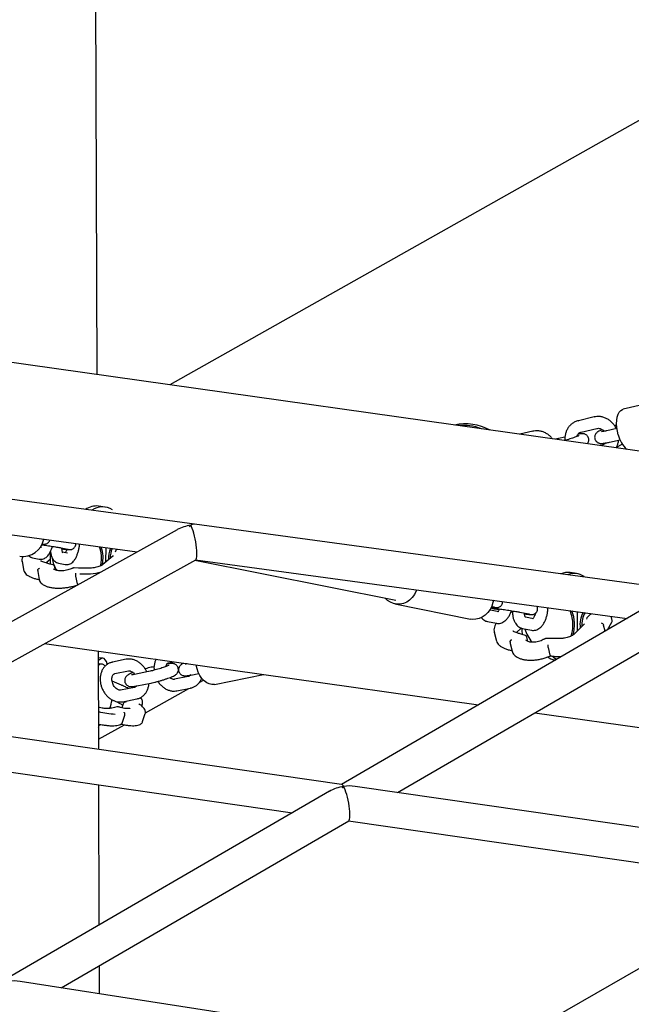
# Model space of a CAD drawing. Units: millimetres. Extents: x 0 to 2970, y 0 to 2100.
# Drawn here: x 1919 to 2008, y 638 to 782 of the extents above; entities that cross this region are included whole.
import ezdxf

# ---------------------------------------------------------------- set-up
doc = ezdxf.new("R2010")
doc.units = ezdxf.units.MM
doc.header["$LTSCALE"] = 100

msp = doc.modelspace()

# ---------------------------------------------------------------- linework, layer by layer
at = {"color": 7, "linetype": 'Continuous', "lineweight": 25}
for p, q in [((1930.37, 730.24), (1930.01, 825)), ((2057.48, 794.45), (1940.96, 728.74)), ((2213.51, 690.32), (1857.64, 740.49)), ((2026.63, 729.68), (2007.2, 725.19)), ((2002.99, 724.06), (2000.68, 723.52)), ((2002.94, 724.04), (2002.99, 724.06)), ((2000.64, 723.51), (2000.68, 723.52)), ((1994, 721.98), (1992.09, 721.54)), ((1993.96, 721.96), (1994, 721.98)), ((1998.71, 721.13), (1997.74, 720.9)), ((2001.07, 721.85), (2003.37, 722.39)), ((2006.3, 722.39), (2004.81, 722.05)), ((2004.17, 719.96), (2003.84, 719.88)), ((2005.19, 720.38), (2006.75, 720.74)), ((2006.25, 719.64), (2007.07, 720.11)), ((1944.57, 708.39), (1887.84, 716.09)), ((1887.2, 710.99), (1936.21, 704.34)), ((1931.5, 710.9), (1930.55, 711.03)), ((2015.92, 698.71), (1944.57, 708.39)), ((1942.06, 707.59), (1893.81, 680.79)), ((1922.23, 704.96), (1922.02, 705)), ((1923.5, 704.35), (1923.48, 702.55)), ((1925.09, 704.93), (1926.06, 704.73)), ((1926, 704.17), (1925.28, 704.32)), ((1932.66, 703.73), (1931.16, 702.5)), ((1931.62, 702.88), (1931.64, 704.96)), ((1902.22, 679.57), (1944.75, 703.2)), ((1919.37, 702.95), (1919.56, 701.81)), ((1919.38, 702.9), (1919.37, 702.95)), ((1920.91, 703.49), (1921.88, 703.28)), ((1920.91, 703.49), (1920.96, 703.48)), ((1922.84, 702.75), (1923.49, 703.28)), ((1923.42, 702.57), (1923.41, 702.57)), ((1923.92, 702.43), (1923.42, 702.57)), ((1924.68, 702.7), (1925.65, 702.5)), ((1924.68, 702.7), (1924.73, 702.69)), ((1944.64, 703.14), (1973.97, 697.29)), ((1944.72, 703.18), (2007.81, 694.63)), ((1921.68, 701.48), (1921.88, 700.33)), ((1924.22, 701.7), (1924.14, 702.19)), ((1927.63, 701.98), (1926.97, 702)), ((1927.64, 701.98), (1927.63, 701.98)), ((2000.41, 701.19), (1999.46, 701.32)), ((1927.45, 699.66), (1927.25, 700.81)), ((1926.65, 699.27), (1927, 699.22)), ((2013.35, 697.85), (1966.03, 670.36)), ((1973.86, 696.73), (1984.9, 694.52)), ((1989.02, 695.6), (1987.83, 695.83)), ((1987.98, 696.36), (1988.3, 696.29)), ((1988.4, 696.03), (1989.08, 695.9)), ((1992.1, 695.53), (1993.41, 695.27)), ((2000.53, 692.81), (2000.56, 695.58)), ((2002.51, 695.17), (2002.36, 695.13)), ((1987.38, 694.18), (1988.69, 693.91)), ((1987.38, 694.18), (1987.42, 694.17)), ((1994.13, 694.58), (1992.94, 694.81)), ((2001.54, 693.82), (2000.08, 692.36)), ((2004.58, 692.75), (2004.36, 693.65)), ((2004.91, 692.95), (2005.57, 694.09)), ((2005.6, 694.3), (2005.45, 694.94)), ((1974.23, 669.18), (2016.14, 693.52)), ((1988.37, 692.59), (1988.63, 691.5)), ((1988.39, 692.54), (1988.37, 692.59)), ((1991.62, 692.54), (1992.29, 693.21)), ((1992.4, 693.18), (1992.4, 692.81)), ((1992.4, 692.81), (1992.43, 692.31)), ((1992.44, 692.26), (1992.43, 692.27)), ((1992.93, 692.12), (1992.44, 692.26)), ((1992.48, 693.16), (1993.8, 692.89)), ((1992.48, 693.16), (1992.52, 693.15)), ((1922.66, 690.93), (1986.06, 681.99)), ((1990.72, 690.94), (1990.98, 689.85)), ((1993.29, 691.25), (1993.13, 691.91)), ((1995.99, 691.68), (1995.89, 691.68)), ((1996.63, 691.68), (1995.98, 691.69)), ((1996.64, 691.67), (1996.63, 691.68)), ((1930.57, 675.48), (1930.52, 689.82)), ((1996.54, 689.26), (1996.28, 690.35)), ((1931.2, 688.8), (1930.52, 688.85)), ((1931, 688.75), (1930.52, 688.48)), ((1931.02, 687.95), (1930.63, 687.98)), ((1932.51, 688.21), (1932.58, 688.23)), ((1932.58, 688.23), (1932.53, 688.21)), ((1934.6, 688.64), (1932.58, 688.23)), ((1940.79, 688.13), (1941.49, 688.27)), ((1997.48, 688.63), (1997.07, 688.86)), ((1997.22, 688.55), (1997.33, 688.54)), ((1930.7, 687.87), (1930.52, 687.74)), ((1932.92, 686.55), (1934.94, 686.95)), ((1937.83, 686.84), (1935.81, 686.43)), ((1938.67, 687.56), (1938.41, 687.51)), ((1944.02, 686.34), (1945.21, 686.58)), ((1944.95, 687.27), (1944.83, 687.8)), ((1933.89, 684.86), (1932.53, 685.44)), ((1936.15, 684.75), (1938.17, 685.16)), ((1943.66, 686.12), (1941.64, 685.72)), ((1941.65, 685.72), (1941.64, 685.72)), ((1943.66, 686.12), (1943.65, 686.12)), ((1945.26, 685.25), (1945.88, 685.6)), ((1947.48, 684.98), (1954.63, 686.42)), ((1935.79, 684.54), (1933.77, 684.13)), ((1933.78, 684.13), (1933.77, 684.13)), ((1935.79, 684.54), (1935.78, 684.54)), ((1937.4, 680.81), (1943.75, 684.39)), ((1941.98, 684.04), (1944, 684.44)), ((1944, 684.44), (1944.05, 684.46)), ((1944, 684.44), (1944.07, 684.46)), ((1932.52, 682.7), (1933.31, 682.36)), ((1934.11, 682.45), (1936.13, 682.86)), ((1934.28, 682.35), (1934.19, 682.21)), ((1934.35, 682.5), (1934.27, 682.33)), ((1936.13, 682.86), (1936.2, 682.88)), ((1936.13, 682.86), (1936.18, 682.87)), ((1933.21, 681.68), (1932.86, 681.6)), ((1932.86, 681.6), (1932.86, 681.6)), ((1934.15, 682.12), (1933.96, 681.55)), ((1936.86, 681.82), (1936.96, 682.11)), ((1936.99, 679.54), (1937.38, 680.71)), ((1994.29, 680.83), (2057.9, 671.86)), ((1966.07, 670.36), (1895.75, 680.51)), ((1934, 679.33), (1934.39, 680.5)), ((1930.56, 676.96), (1934.32, 679.07)), ((1930.58, 678.96), (1930.86, 679.12)), ((1930.58, 678.89), (1930.58, 678.96)), ((1894.83, 675.44), (1958.87, 666.2)), ((1964.28, 669.35), (1917.01, 641.89)), ((1930.66, 649.82), (1930.59, 670.28)), ((1966.37, 670.07), (1966.31, 670.02)), ((2038.28, 659.93), (1968.03, 670.07)), ((1925.09, 640.64), (1967.1, 665.03)), ((1967.07, 665.02), (2031.05, 655.78)), ((2036.45, 658.88), (1987.68, 630.91)), ((1930.7, 639.76), (1930.69, 643.89)), ((1987.72, 630.9), (1919.09, 641.57))]:
    msp.add_line(p, q, dxfattribs=at)
at = {"color": 7, "linetype": 'Continuous', "lineweight": 25, "flags": 128}
for points in [[(2006.5, 721.44), (2006.36, 721.99), (2006.28, 722.54), (2006.25, 723.08), (2006.27, 723.59), (2006.35, 724.05), (2006.47, 724.45), (2006.64, 724.77), (2006.85, 725.01), (2007.1, 725.16), (2007.2, 725.19)], [(1930.85, 702.28), (1930.93, 702.66), (1930.98, 703.33)], [(1977.03, 698.8), (1976.96, 698.63), (1976.71, 698.13), (1976.39, 697.68), (1976.01, 697.31), (1975.58, 697.01), (1975.11, 696.81), (1974.62, 696.7), (1974.13, 696.69), (1973.65, 696.78), (1973.19, 696.97), (1972.78, 697.25), (1972.43, 697.59)], [(1988.24, 697.28), (1988.18, 696.96), (1988.01, 696.42), (1987.76, 695.92), (1987.44, 695.48), (1987.05, 695.1), (1986.62, 694.81), (1986.15, 694.6), (1985.66, 694.49), (1985.17, 694.48), (1984.9, 694.52)], [(1995.89, 691.68), (1995.9, 691.68), (1995.93, 691.68)], [(1990.98, 689.85), (1991.02, 689.73), (1991.03, 689.71)], [(1930.63, 687.98), (1930.55, 687.97), (1930.52, 687.97)], [(1931.82, 687.92), (1931.81, 687.96), (1931.69, 688.32), (1931.54, 688.58), (1931.37, 688.75), (1931.19, 688.81), (1931, 688.75)], [(1947.48, 684.98), (1947.46, 684.98), (1947.09, 684.96), (1946.72, 685.04), (1946.35, 685.22), (1945.99, 685.49), (1945.66, 685.84), (1945.37, 686.26), (1945.13, 686.75), (1944.95, 687.27)], [(1933.89, 684.86), (1933.88, 684.86), (1933.87, 684.86)], [(1933.56, 681.67), (1933.56, 681.66), (1933.55, 681.65)], [(1966.14, 669.86), (1966.18, 669.9), (1966.37, 670.07)]]:
    msp.add_lwpolyline(points, dxfattribs=at)
at = {"color": 7, "linetype": 'Continuous', "lineweight": 25}
for centre, radius, start, end in [((1984.18, 715.52), 7.53, 61.6222, 102.3293), ((1983.77, 715.27), 7.57, 68.8216, 95.1299), ((2010.46, 722.34), 4.07, 192.789, 227.8295), ((1930.25, 708.12), 2.93, 84.0988, 123.6943), ((1931.11, 708.26), 2.66, 56.2068, 125.3037), ((1944.55, 707.4), 0.993, 89.1238, 141.5876), ((1944.49, 707.62), 0.782, 84.3333, 130.8625), ((1919.54, 706.73), 3.05, 260.3964, 350.3354), ((1925.68, 703.36), 5.3, 359.6287, 18.9975), ((1926.08, 703.46), 5.13, 348.251, 18.0929), ((1935.77, 703.42), 3.78, 157.3842, 183.4736), ((1936.01, 703.39), 3.76, 157.3111, 179.83), ((1933.97, 703.94), 1.06, 131.3511, 159.7358), ((1929, 704.32), 5.31, 189.8934, 210.73), ((1928.53, 711.31), 10.19, 265.8729, 283.5465), ((1999.13, 698.67), 2.67, 82.821, 112.7692), ((2000.05, 698.65), 2.55, 55.3656, 112.9937), ((1994.57, 693.65), 5.31, 359.6551, 23.423), ((1995.02, 693.76), 5.09, 341.9127, 22.7421), ((2004.51, 693.72), 3.61, 150.5834, 188.0448), ((2004.74, 693.7), 3.57, 150.402, 183.9146), ((2002.82, 694.22), 1.01, 116.8427, 164.2394), ((2005.33, 694.23), 0.286, 329.93, 13.4859), ((1997.75, 694.54), 5.13, 196.4079, 221.5859), ((1995.27, 693.63), 4.61, 339.5237, 359.8539), ((1930.99, 687.34), 0.603, 32.2907, 118.0215), ((1997.59, 691.08), 2.55, 234.8041, 261.6794), ((1997.33, 689.17), 0.409, 190.6571, 229.8134), ((1925.74, 683.91), 6.89, 339.084, 349.8917), ((1933.26, 690.87), 10.23, 254.6583, 268.5396), ((1930.01, 678.89), 0.563, 345.0111, 0.5532)]:
    msp.add_arc(centre, radius, start, end, dxfattribs=at)
for centre, major_axis, ratio, start_param, end_param in [((1944.22, 705.85), (3.77, 0.71), 0.62397, 1.507547, 2.060327), ((1944.22, 705.85), (-0.5, 2.66), 0.19051, 3.204842, 5.793654), ((2004.11, 693.67), (0.228, -0.174), 0.73816, 0.737739, 2.308536), ((1996.19, 691.11), (-0.31, 0.552), 0.533409, 5.978221, 6.128472), ((1934.68, 681.92), (0.51, -0.261), 0.799261, 2.154718, 3.304798), ((1933.22, 681.1), (0.372, 0.516), 0.813032, 0.552161, 0.753367), ((1934.68, 681.92), (0.536, -0.2), 0.177257, 3.148465, 3.227234), ((1966.55, 667.69), (3.79, 0.74), 0.612466, 1.502677, 2.087348), ((1966.55, 667.69), (-0.52, 2.67), 0.196117, 5.766634, 6.215066), ((1966.55, 667.69), (3.79, 0.74), 0.612466, 1.054245, 1.502677), ((1966.55, 667.69), (-0.52, 2.67), 0.196117, 3.209712, 5.766634), ((1917.52, 639.21), (3.84, 0.72), 0.60252, 1.039649, 1.49617)]:
    msp.add_ellipse(centre, major_axis=major_axis, ratio=ratio, start_param=start_param, end_param=end_param, dxfattribs=at)
for points, knots in [([(2006.2, 722.37), (2006.18, 722.43), (2006.08, 722.65), (2005.84, 722.98), (2005.48, 723.37), (2005.07, 723.68), (2004.61, 723.92), (2004.13, 724.08), (2003.63, 724.14), (2003.25, 724.11), (2003.04, 724.07), (2002.99, 724.06)], [0, 0, 0, 0, 0.046522, 0.177104, 0.30796, 0.438905, 0.569662, 0.699854, 0.829081, 0.957049, 1, 1, 1, 1]), ([(2000.68, 723.52), (2000.58, 723.5), (2000.33, 723.43), (1999.95, 723.24), (1999.57, 722.96), (1999.25, 722.61), (1998.99, 722.21), (1998.81, 721.75), (1998.71, 721.27), (1998.68, 720.89), (1998.7, 720.69), (1998.71, 720.65)], [0, 0, 0, 0, 0.081777, 0.208519, 0.334856, 0.460945, 0.587368, 0.714583, 0.84284, 0.972168, 1, 1, 1, 1]), ([(2006.28, 722.87), (2006.22, 722.85), (2006.11, 722.83), (2006, 722.79), (2005.96, 722.78)], [0, 0, 0, 0, 0.605485, 1, 1, 1, 1]), ([(1996.86, 720.86), (1996.85, 720.88), (1996.75, 721.03), (1996.49, 721.29), (1996.08, 721.61), (1995.62, 721.85), (1995.14, 722), (1994.65, 722.06), (1994.26, 722.03), (1994.05, 721.99), (1994, 721.98)], [0, 0, 0, 0, 0.012093, 0.16919, 0.326393, 0.483368, 0.639667, 0.794808, 0.948436, 1, 1, 1, 1]), ([(2000.79, 721.36), (2000.79, 721.36), (2000.79, 721.36), (2000.74, 721.33), (2000.62, 721.27), (2000.41, 721.19), (2000.14, 721.09), (1999.79, 720.97), (1999.41, 720.85), (1999.01, 720.73), (1998.73, 720.65), (1998.6, 720.62), (1998.6, 720.62)], [0, 0, 0, 0, 0.030228, 0.109259, 0.207143, 0.322641, 0.44986, 0.583513, 0.720358, 0.858656, 0.99741, 1, 1, 1, 1]), ([(2000.46, 721.21), (2000.47, 721.26), (2000.5, 721.39), (2000.62, 721.57), (2000.79, 721.74), (2000.95, 721.82), (2001.05, 721.85), (2001.07, 721.85)], [0, 0, 0, 0, 0.119379, 0.374347, 0.641761, 0.93227, 1, 1, 1, 1]), ([(2001.98, 720.14), (2001.99, 720.15), (2002.04, 720.21), (2002.12, 720.35), (2002.2, 720.58), (2002.2, 720.85), (2002.12, 721.1), (2001.98, 721.31), (2001.81, 721.46), (2001.63, 721.55), (2001.46, 721.6), (2001.3, 721.62), (2001.13, 721.62), (2000.91, 721.6), (2000.72, 721.57), (2000.62, 721.55)], [0, 0, 0, 0, 0.013959, 0.08462, 0.160705, 0.240982, 0.322946, 0.401855, 0.470791, 0.534285, 0.595781, 0.66148, 0.741956, 0.866008, 1, 1, 1, 1]), ([(2004.16, 722.2), (2004.13, 722.19), (2003.98, 722.13), (2003.76, 722.03), (2003.55, 721.92), (2003.37, 721.79), (2003.23, 721.65), (2003.12, 721.46), (2003.04, 721.23), (2003.04, 720.96), (2003.12, 720.71), (2003.26, 720.5), (2003.43, 720.35), (2003.61, 720.26), (2003.78, 720.21), (2003.94, 720.19), (2004.11, 720.19), (2004.33, 720.21), (2004.63, 720.26), (2004.93, 720.32), (2005.12, 720.36), (2005.19, 720.38)], [0, 0, 0, 0, 0.021805, 0.107175, 0.202712, 0.251138, 0.291019, 0.332705, 0.377591, 0.424949, 0.473303, 0.519855, 0.560524, 0.597982, 0.634261, 0.673019, 0.720496, 0.793679, 0.877658, 0.956992, 1, 1, 1, 1]), ([(2003.37, 722.39), (2003.41, 722.39), (2003.51, 722.41), (2003.71, 722.41), (2003.97, 722.33), (2004.22, 722.19), (2004.37, 722.04), (2004.43, 721.97)], [0, 0, 0, 0, 0.10109, 0.337824, 0.562018, 0.800248, 1, 1, 1, 1]), ([(2004.81, 722.05), (2004.75, 722.03), (2004.58, 722), (2004.34, 721.95), (2004.15, 721.92), (2004.04, 721.91), (2004.03, 721.91), (2004.03, 721.91)], [0, 0, 0, 0, 0.149908, 0.428898, 0.666629, 0.868607, 1, 1, 1, 1]), ([(1997.74, 720.9), (1997.67, 720.88), (1997.54, 720.85), (1997.39, 720.82), (1997.33, 720.8)], [0, 0, 0, 0, 0.525826, 1, 1, 1, 1]), ([(2004.62, 720.26), (2004.62, 720.26), (2004.58, 720.18), (2004.45, 720.07), (2004.29, 719.99), (2004.19, 719.96), (2004.17, 719.96)], [0, 0, 0, 0, 0.016049, 0.436606, 0.893483, 1, 1, 1, 1]), ([(2006.19, 719.55), (2006.21, 719.57), (2006.31, 719.73), (2006.42, 720.06), (2006.52, 720.43), (2006.53, 720.64), (2006.53, 720.69)], [0, 0, 0, 0, 0.0645508, 0.4736592, 0.8861152, 1, 1, 1, 1]), ([(1922.21, 705.39), (1922.33, 705.37), (1922.59, 705.34), (1923, 705.28), (1923.44, 705.21), (1923.86, 705.15), (1924.25, 705.08), (1924.59, 705.03), (1924.86, 704.98), (1925.01, 704.95), (1925.07, 704.94), (1925.09, 704.93)], [0, 0, 0, 0, 0.113851, 0.236872, 0.360115, 0.483385, 0.606476, 0.729145, 0.850896, 0.957009, 1, 1, 1, 1]), ([(1922.29, 705.52), (1922.31, 705.52), (1922.34, 705.51), (1922.34, 705.51), (1922.34, 705.51)], [0, 0, 0, 0, 0.660524, 1, 1, 1, 1]), ([(1922.31, 705.48), (1922.33, 705.48), (1922.43, 705.47), (1922.5, 705.46), (1922.64, 705.46), (1922.79, 705.48), (1922.96, 705.53), (1923.14, 705.64), (1923.3, 705.81), (1923.4, 705.96), (1923.42, 706.06), (1923.42, 706.07)], [0, 0, 0, 0, 0.061883, 0.323249, 0.429019, 0.501674, 0.59671, 0.71697, 0.837923, 0.974901, 1, 1, 1, 1]), ([(1925.21, 704.8), (1925.22, 704.79), (1925.37, 704.77), (1925.62, 704.74), (1925.91, 704.71), (1926.15, 704.68), (1926.27, 704.67), (1926.41, 704.67), (1926.56, 704.69), (1926.73, 704.74), (1926.91, 704.85), (1927.07, 705.02), (1927.19, 705.24), (1927.24, 705.44), (1927.22, 705.56), (1927.22, 705.59)], [0, 0, 0, 0, 0.016228, 0.144758, 0.274139, 0.40571, 0.54613, 0.602956, 0.64199, 0.693049, 0.757659, 0.822641, 0.896233, 0.972625, 1, 1, 1, 1]), ([(1925.65, 702.5), (1925.76, 702.48), (1925.97, 702.46), (1926.28, 702.53), (1926.55, 702.66), (1926.79, 702.85), (1927.01, 703.11), (1927.22, 703.44), (1927.41, 703.85), (1927.57, 704.32), (1927.69, 704.8), (1927.76, 705.2), (1927.78, 705.42), (1927.78, 705.48)], [0, 0, 0, 0, 0.084428, 0.162102, 0.239022, 0.320507, 0.41238, 0.519249, 0.634752, 0.746501, 0.854834, 0.961512, 1, 1, 1, 1]), ([(1920.34, 703.8), (1920.35, 703.78), (1920.43, 703.69), (1920.62, 703.57), (1920.82, 703.51), (1920.91, 703.49)], [0, 0, 0, 0, 0.091606, 0.555698, 1, 1, 1, 1]), ([(1921.88, 703.28), (1921.99, 703.27), (1922.2, 703.24), (1922.51, 703.32), (1922.78, 703.45), (1923.02, 703.64), (1923.24, 703.9), (1923.46, 704.23), (1923.64, 704.64), (1923.76, 704.96), (1923.81, 705.14), (1923.81, 705.15)], [0, 0, 0, 0, 0.111891, 0.214831, 0.316772, 0.424762, 0.546519, 0.688151, 0.841225, 0.989323, 1, 1, 1, 1]), ([(1923.52, 704.4), (1923.52, 704.38), (1923.54, 704.21), (1923.6, 703.9), (1923.73, 703.51), (1923.92, 703.2), (1924.13, 702.96), (1924.39, 702.78), (1924.58, 702.73), (1924.68, 702.7)], [0, 0, 0, 0, 0.014163, 0.211068, 0.421389, 0.586345, 0.731745, 0.868794, 1, 1, 1, 1]), ([(1925.32, 704.21), (1925.31, 704.21), (1925.31, 704.22), (1925.27, 704.34), (1925.23, 704.52), (1925.21, 704.72), (1925.2, 704.87), (1925.2, 704.91)], [0, 0, 0, 0, 0.190535, 0.402963, 0.636704, 0.892542, 1, 1, 1, 1]), ([(1925.89, 704.71), (1925.88, 704.67), (1925.83, 704.53), (1925.76, 704.36), (1925.71, 704.27), (1925.69, 704.24)], [0, 0, 0, 0, 0.19091, 0.703706, 1, 1, 1, 1]), ([(1926.06, 704.73), (1926.08, 704.73), (1926.11, 704.72), (1926.11, 704.72), (1926.11, 704.72)], [0, 0, 0, 0, 0.660524, 1, 1, 1, 1]), ([(1932.67, 703.74), (1932.67, 703.74), (1932.68, 703.75), (1932.67, 703.73), (1932.66, 703.73)], [0, 0, 0, 0, 0.36039, 1, 1, 1, 1]), ([(1919.48, 703.69), (1919.44, 703.6), (1919.36, 703.4), (1919.33, 703.13), (1919.38, 702.95), (1919.39, 702.89)], [0, 0, 0, 0, 0.335583, 0.764781, 1, 1, 1, 1]), ([(1922.24, 702.95), (1922.21, 702.96), (1922.14, 702.99), (1922.09, 703.03), (1922.1, 703.02), (1922.1, 703.02)], [0, 0, 0, 0, 0.30271, 0.822543, 1, 1, 1, 1]), ([(1923.41, 702.57), (1923.24, 702.62), (1922.83, 702.74), (1922.45, 702.87), (1922.24, 702.95)], [0, 0, 0, 0, 0.435817, 1, 1, 1, 1]), ([(1924.13, 702.19), (1924.13, 702.19), (1924.13, 702.23), (1924.1, 702.31), (1924.03, 702.39), (1923.96, 702.43), (1923.92, 702.43), (1923.91, 702.43)], [0, 0, 0, 0, 0.048805, 0.349611, 0.655813, 0.93766, 1, 1, 1, 1]), ([(1931.16, 702.5), (1931.13, 702.48), (1931.05, 702.42), (1930.87, 702.31), (1930.59, 702.19), (1930.26, 702.09), (1929.89, 702.01), (1929.56, 701.97), (1929.36, 701.96), (1929.28, 701.96)], [0, 0, 0, 0, 0.083944, 0.23355, 0.390018, 0.552777, 0.719222, 0.887123, 1, 1, 1, 1]), ([(1919.57, 701.82), (1919.58, 701.75), (1919.61, 701.57), (1919.76, 701.31), (1919.98, 701.05), (1920.29, 700.82), (1920.68, 700.62), (1921.14, 700.46), (1921.55, 700.36), (1921.8, 700.32), (1921.87, 700.31)], [0, 0, 0, 0, 0.090362, 0.223851, 0.359464, 0.501229, 0.648816, 0.799167, 0.949568, 1, 1, 1, 1]), ([(1921.67, 701.6), (1921.67, 701.62), (1921.66, 701.68), (1921.69, 701.76), (1921.74, 701.84), (1921.82, 701.91), (1921.88, 701.95), (1921.91, 701.96), (1921.91, 701.96)], [0, 0, 0, 0, 0.180938, 0.361556, 0.550547, 0.76157, 0.996003, 1, 1, 1, 1]), ([(1921.67, 701.63), (1921.67, 701.61), (1921.66, 701.56), (1921.68, 701.52), (1921.69, 701.49)], [0, 0, 0, 0, 0.424943, 1, 1, 1, 1]), ([(1926.72, 701.94), (1926.67, 701.92), (1926.52, 701.85), (1926.23, 701.74), (1925.86, 701.65), (1925.47, 701.59), (1925.09, 701.56), (1924.73, 701.58), (1924.43, 701.63), (1924.2, 701.7), (1924.06, 701.79), (1924.01, 701.85), (1924.01, 701.87), (1924.01, 701.87)], [0, 0, 0, 0, 0.05214, 0.151265, 0.251559, 0.352558, 0.453597, 0.553894, 0.652715, 0.749178, 0.84266, 0.934879, 1, 1, 1, 1]), ([(1926.93, 701.99), (1926.9, 701.99), (1926.81, 701.99), (1926.74, 701.95), (1926.69, 701.93)], [0, 0, 0, 0, 0.335838, 1, 1, 1, 1]), ([(1927.25, 700.81), (1927.25, 700.84), (1927.24, 700.89), (1927.23, 700.98), (1927.23, 701.07), (1927.23, 701.15), (1927.23, 701.19), (1927.23, 701.21), (1927.23, 701.21)], [0, 0, 0, 0, 0.180938, 0.361556, 0.550547, 0.76157, 0.996003, 1, 1, 1, 1]), ([(1929.28, 701.96), (1929.04, 701.96), (1928.49, 701.96), (1927.95, 701.97), (1927.64, 701.98)], [0, 0, 0, 0, 0.435751, 1, 1, 1, 1]), ([(1921.88, 700.36), (1921.89, 700.29), (1921.92, 700.11), (1922.07, 699.87), (1922.3, 699.64), (1922.6, 699.45), (1922.98, 699.28), (1923.43, 699.16), (1923.93, 699.08), (1924.48, 699.04), (1925.05, 699.04), (1925.64, 699.09), (1926.23, 699.18), (1926.81, 699.3), (1927.23, 699.42), (1927.46, 699.5), (1927.5, 699.51)], [0, 0, 0, 0, 0.0552334, 0.1244083, 0.1952706, 0.2704216, 0.3492236, 0.4292976, 0.5089804, 0.5881257, 0.6668533, 0.7453131, 0.8236361, 0.9019371, 0.9803022, 1, 1, 1, 1]), ([(1927.45, 699.66), (1927.45, 699.64), (1927.46, 699.59), (1927.48, 699.54), (1927.49, 699.51), (1927.49, 699.52), (1927.5, 699.52)], [0, 0, 0, 0, 0.281637, 0.562777, 0.85695, 1, 1, 1, 1]), ([(1987.9, 696.28), (1988.01, 696.27), (1988.22, 696.24), (1988.47, 696.21), (1988.61, 696.2), (1988.73, 696.2), (1988.84, 696.21), (1988.98, 696.23), (1989.15, 696.3), (1989.32, 696.42), (1989.48, 696.6), (1989.59, 696.84), (1989.59, 697.01), (1989.6, 697.1)], [0, 0, 0, 0, 0.141173, 0.292311, 0.451178, 0.518082, 0.568338, 0.615897, 0.676922, 0.750276, 0.829049, 0.915208, 1, 1, 1, 1]), ([(1987.83, 695.81), (1987.83, 695.81), (1987.83, 695.81), (1987.79, 695.86), (1987.77, 695.93), (1987.76, 695.94)], [0, 0, 0, 0, 0.355475, 0.872547, 1, 1, 1, 1]), ([(1987.87, 696.2), (1987.89, 696.19), (1987.94, 696.16), (1988.01, 696.13), (1988.09, 696.11), (1988.18, 696.08), (1988.28, 696.06), (1988.37, 696.04), (1988.4, 696.03)], [0, 0, 0, 0, 0.067929, 0.174314, 0.287976, 0.478947, 0.825868, 1, 1, 1, 1]), ([(1988.3, 696.29), (1988.33, 696.28), (1988.4, 696.27), (1988.46, 696.26), (1988.46, 696.26), (1988.46, 696.26)], [0, 0, 0, 0, 0.366256, 0.832619, 1, 1, 1, 1]), ([(1988.33, 696.09), (1988.33, 696.09), (1988.33, 696.09), (1988.41, 696.09), (1988.55, 696.07), (1988.78, 696.05), (1989.09, 696.01), (1989.46, 695.96), (1989.87, 695.9), (1990.3, 695.83), (1990.73, 695.77), (1991.14, 695.7), (1991.52, 695.64), (1991.83, 695.59), (1992.01, 695.55), (1992.08, 695.54), (1992.1, 695.53)], [0, 0, 0, 0, 0.026964, 0.0783, 0.14527, 0.223052, 0.305694, 0.390242, 0.475559, 0.561198, 0.646951, 0.732661, 0.818163, 0.903207, 0.980537, 1, 1, 1, 1]), ([(1988.69, 693.91), (1988.79, 693.9), (1989, 693.87), (1989.33, 693.92), (1989.65, 694.05), (1989.95, 694.25), (1990.23, 694.52), (1990.48, 694.86), (1990.7, 695.27), (1990.82, 695.59), (1990.87, 695.74)], [0, 0, 0, 0, 0.099343, 0.214103, 0.328044, 0.446397, 0.573685, 0.711649, 0.856527, 1, 1, 1, 1]), ([(1989.13, 696), (1989.1, 695.94), (1989.04, 695.8), (1988.94, 695.66), (1988.86, 695.58), (1988.86, 695.59), (1988.86, 695.59)], [0, 0, 0, 0, 0.227723, 0.530403, 0.82104, 1, 1, 1, 1]), ([(1990.81, 695.58), (1990.85, 695.58), (1990.92, 695.56), (1991, 695.55), (1991.04, 695.54)], [0, 0, 0, 0, 0.5084268, 1, 1, 1, 1]), ([(1991.03, 695.72), (1991.04, 695.55), (1991.04, 695.22), (1991.12, 694.73), (1991.26, 694.29), (1991.45, 693.91), (1991.68, 693.61), (1991.95, 693.37), (1992.22, 693.22), (1992.41, 693.18), (1992.48, 693.16)], [0, 0, 0, 0, 0.138735, 0.282798, 0.431107, 0.567656, 0.694113, 0.811339, 0.923187, 1, 1, 1, 1]), ([(1992.94, 694.79), (1992.94, 694.79), (1992.93, 694.79), (1992.88, 694.87), (1992.82, 695.04), (1992.78, 695.22), (1992.77, 695.36), (1992.76, 695.4)], [0, 0, 0, 0, 0.162018, 0.397689, 0.638651, 0.892236, 1, 1, 1, 1]), ([(1992.77, 695.29), (1992.85, 695.28), (1993.05, 695.25), (1993.32, 695.22), (1993.57, 695.19), (1993.72, 695.18), (1993.83, 695.18), (1993.94, 695.19), (1994.09, 695.21), (1994.25, 695.28), (1994.43, 695.4), (1994.59, 695.58), (1994.69, 695.82), (1994.72, 696.08), (1994.68, 696.29), (1994.63, 696.39), (1994.61, 696.41)], [0, 0, 0, 0, 0.0742, 0.196684, 0.321019, 0.451712, 0.506752, 0.548096, 0.587221, 0.637424, 0.697769, 0.762572, 0.833452, 0.905929, 0.973511, 1, 1, 1, 1]), ([(1993.41, 695.27), (1993.44, 695.27), (1993.51, 695.25), (1993.57, 695.24), (1993.57, 695.24), (1993.57, 695.24)], [0, 0, 0, 0, 0.366256, 0.832619, 1, 1, 1, 1]), ([(1993.8, 692.89), (1993.89, 692.88), (1994.11, 692.85), (1994.44, 692.9), (1994.76, 693.03), (1995.06, 693.23), (1995.33, 693.5), (1995.59, 693.84), (1995.81, 694.26), (1995.99, 694.72), (1996.12, 695.22), (1996.2, 695.71), (1996.21, 696.04), (1996.22, 696.2)], [0, 0, 0, 0, 0.070142, 0.151169, 0.231619, 0.315183, 0.405056, 0.502467, 0.604759, 0.706965, 0.807903, 0.908066, 1, 1, 1, 1]), ([(1994.39, 695.38), (1994.38, 695.37), (1994.36, 695.25), (1994.28, 695.04), (1994.16, 694.8), (1994.04, 694.64), (1993.96, 694.56), (1993.97, 694.57), (1993.97, 694.57)], [0, 0, 0, 0, 0.018649, 0.244431, 0.463657, 0.673867, 0.875713, 1, 1, 1, 1]), ([(1986.47, 694.78), (1986.51, 694.72), (1986.61, 694.58), (1986.84, 694.39), (1987.11, 694.24), (1987.3, 694.19), (1987.38, 694.18)], [0, 0, 0, 0, 0.168328, 0.487052, 0.791155, 1, 1, 1, 1]), ([(1988.65, 693.94), (1988.58, 693.81), (1988.44, 693.55), (1988.34, 693.16), (1988.32, 692.81), (1988.38, 692.61), (1988.4, 692.53)], [0, 0, 0, 0, 0.279617, 0.556113, 0.824418, 1, 1, 1, 1]), ([(2001.55, 693.84), (2001.56, 693.84), (2001.56, 693.85), (2001.54, 693.83), (2001.54, 693.82)], [0, 0, 0, 0, 0.393124, 1, 1, 1, 1]), ([(1991.26, 692.68), (1991.23, 692.69), (1991.16, 692.72), (1991.11, 692.76), (1991.11, 692.76), (1991.11, 692.76)], [0, 0, 0, 0, 0.257962, 0.721038, 1, 1, 1, 1]), ([(1992.43, 692.27), (1992.26, 692.32), (1991.85, 692.45), (1991.47, 692.59), (1991.26, 692.68)], [0, 0, 0, 0, 0.435818, 1, 1, 1, 1]), ([(2000.08, 692.36), (2000.05, 692.33), (1999.98, 692.26), (1999.79, 692.13), (1999.52, 691.98), (1999.19, 691.85), (1998.83, 691.76), (1998.52, 691.71), (1998.34, 691.7), (1998.27, 691.69)], [0, 0, 0, 0, 0.084076, 0.239088, 0.39926, 0.564335, 0.732297, 0.901166, 1, 1, 1, 1]), ([(1988.64, 691.53), (1988.65, 691.46), (1988.69, 691.28), (1988.84, 691), (1989.09, 690.71), (1989.42, 690.45), (1989.82, 690.24), (1990.29, 690.07), (1990.68, 689.97), (1990.92, 689.94), (1990.96, 689.93)], [0, 0, 0, 0, 0.079855, 0.220956, 0.362858, 0.508468, 0.658264, 0.810762, 0.964209, 1, 1, 1, 1]), ([(1990.69, 691.13), (1990.69, 691.16), (1990.68, 691.21), (1990.71, 691.3), (1990.75, 691.38), (1990.82, 691.45), (1990.88, 691.49), (1990.92, 691.51), (1990.92, 691.51)], [0, 0, 0, 0, 0.180938, 0.361556, 0.550547, 0.76157, 0.996003, 1, 1, 1, 1]), ([(1990.69, 691.18), (1990.69, 691.16), (1990.69, 691.07), (1990.72, 690.99), (1990.74, 690.93)], [0, 0, 0, 0, 0.263302, 1, 1, 1, 1]), ([(1993.13, 691.9), (1993.12, 691.93), (1993.11, 691.99), (1993.05, 692.06), (1992.98, 692.11), (1992.93, 692.12), (1992.92, 692.12)], [0, 0, 0, 0, 0.228425, 0.563556, 0.893392, 1, 1, 1, 1]), ([(1995.69, 691.6), (1995.64, 691.57), (1995.5, 691.49), (1995.22, 691.36), (1994.85, 691.24), (1994.47, 691.16), (1994.09, 691.13), (1993.74, 691.14), (1993.45, 691.19), (1993.22, 691.27), (1993.08, 691.37), (1993.03, 691.44), (1993.02, 691.48), (1993.02, 691.49)], [0, 0, 0, 0, 0.052753, 0.153777, 0.255764, 0.358277, 0.46068, 0.562248, 0.662343, 0.760415, 0.856799, 0.954095, 1, 1, 1, 1]), ([(1995.9, 691.68), (1995.87, 691.67), (1995.79, 691.66), (1995.73, 691.62), (1995.69, 691.6)], [0, 0, 0, 0, 0.417959, 1, 1, 1, 1]), ([(1998.27, 691.69), (1998.03, 691.69), (1997.48, 691.67), (1996.94, 691.67), (1996.64, 691.67)], [0, 0, 0, 0, 0.435756, 1, 1, 1, 1]), ([(1991.04, 689.68), (1991.09, 689.59), (1991.18, 689.4), (1991.42, 689.15), (1991.73, 688.93), (1992.11, 688.75), (1992.56, 688.62), (1993.07, 688.54), (1993.61, 688.51), (1994.18, 688.53), (1994.77, 688.6), (1995.36, 688.72), (1995.94, 688.88), (1996.35, 689.03), (1996.56, 689.12), (1996.6, 689.14)], [0, 0, 0, 0, 0.0701778, 0.14726, 0.2270642, 0.3098041, 0.3941978, 0.4788795, 0.563268, 0.6473279, 0.7311418, 0.814817, 0.8984607, 0.9821627, 1, 1, 1, 1]), ([(1996.28, 690.35), (1996.27, 690.37), (1996.26, 690.43), (1996.25, 690.52), (1996.24, 690.61), (1996.23, 690.69), (1996.24, 690.74), (1996.24, 690.76), (1996.24, 690.76)], [0, 0, 0, 0, 0.180938, 0.361556, 0.550547, 0.76157, 0.996003, 1, 1, 1, 1]), ([(1932.53, 688.21), (1932.45, 688.19), (1932.23, 688.14), (1931.9, 687.98), (1931.55, 687.71), (1931.26, 687.38), (1931.04, 687), (1930.88, 686.56), (1930.79, 686.09), (1930.78, 685.59), (1930.84, 685.08), (1930.98, 684.57), (1931.19, 684.09), (1931.47, 683.64), (1931.81, 683.24), (1932.2, 682.9), (1932.63, 682.64), (1933.09, 682.47), (1933.54, 682.4), (1933.88, 682.41), (1934.06, 682.44), (1934.11, 682.45)], [0, 0, 0, 0, 0.029434, 0.08297, 0.136107, 0.189224, 0.242945, 0.297664, 0.353466, 0.410157, 0.467434, 0.52505, 0.582887, 0.640969, 0.699328, 0.757959, 0.816652, 0.874978, 0.932373, 0.983489, 1, 1, 1, 1]), ([(1937.6, 686.79), (1937.57, 686.86), (1937.47, 687.09), (1937.24, 687.45), (1936.9, 687.85), (1936.51, 688.18), (1936.08, 688.44), (1935.62, 688.61), (1935.17, 688.69), (1934.83, 688.68), (1934.65, 688.64), (1934.6, 688.64)], [0, 0, 0, 0, 0.054678, 0.18631, 0.318574, 0.451452, 0.584469, 0.716657, 0.846733, 0.962579, 1, 1, 1, 1]), ([(1938.17, 685.16), (1938.23, 685.17), (1938.42, 685.21), (1938.76, 685.29), (1939.2, 685.4), (1939.64, 685.53), (1940.08, 685.66), (1940.49, 685.8), (1940.88, 685.93), (1941.22, 686.06), (1941.52, 686.2), (1941.73, 686.31), (1941.91, 686.45), (1942.05, 686.59), (1942.16, 686.79), (1942.22, 687.03), (1942.22, 687.29), (1942.13, 687.54), (1941.98, 687.74), (1941.81, 687.88), (1941.63, 687.97), (1941.46, 688.01), (1941.3, 688.03), (1941.12, 688.02), (1940.89, 688), (1940.64, 687.96), (1940.48, 687.93), (1940.43, 687.92)], [0, 0, 0, 0, 0.02817, 0.08303, 0.136935, 0.190363, 0.243681, 0.297109, 0.350917, 0.405621, 0.462491, 0.526715, 0.558537, 0.585043, 0.612967, 0.643049, 0.674647, 0.706765, 0.737036, 0.763676, 0.78835, 0.812473, 0.838624, 0.871456, 0.924115, 0.979036, 1, 1, 1, 1]), ([(1938.95, 688.63), (1938.94, 688.61), (1938.86, 688.47), (1938.75, 688.14), (1938.66, 687.67), (1938.64, 687.3), (1938.67, 687.09), (1938.68, 687.04)], [0, 0, 0, 0, 0.040286, 0.3288693, 0.6231596, 0.9221442, 1, 1, 1, 1]), ([(1940.4, 687.58), (1940.4, 687.59), (1940.4, 687.69), (1940.47, 687.84), (1940.56, 688), (1940.67, 688.09), (1940.75, 688.12), (1940.79, 688.13)], [0, 0, 0, 0, 0.022819, 0.243963, 0.469203, 0.709112, 1, 1, 1, 1]), ([(1942.96, 688.07), (1942.87, 688.02), (1942.73, 687.95), (1942.55, 687.81), (1942.41, 687.66), (1942.3, 687.47), (1942.23, 687.23), (1942.24, 686.97), (1942.33, 686.72), (1942.47, 686.51), (1942.65, 686.38), (1942.83, 686.29), (1942.99, 686.25), (1943.15, 686.23), (1943.34, 686.23), (1943.57, 686.26), (1943.81, 686.3), (1943.98, 686.33), (1944.02, 686.34)], [0, 0, 0, 0, 0.118998, 0.178234, 0.227573, 0.279553, 0.335549, 0.394367, 0.454154, 0.510503, 0.560093, 0.606022, 0.650925, 0.699606, 0.760721, 0.858743, 0.960976, 1, 1, 1, 1]), ([(1943.52, 687.99), (1943.46, 687.98), (1943.34, 687.96), (1943.24, 687.95), (1943.23, 687.95), (1943.22, 687.95)], [0, 0, 0, 0, 0.394037, 0.759419, 1, 1, 1, 1]), ([(1996.54, 689.26), (1996.54, 689.24), (1996.56, 689.19), (1996.57, 689.15), (1996.59, 689.13), (1996.59, 689.14), (1996.59, 689.14)], [0, 0, 0, 0, 0.3125192, 0.6244868, 0.9509168, 1, 1, 1, 1]), ([(1996.59, 689.14), (1996.65, 689.13), (1996.9, 689.09), (1997.36, 689.06), (1997.87, 689.05), (1998.18, 689.08), (1998.27, 689.09)], [0, 0, 0, 0, 0.113558, 0.479884, 0.8453, 1, 1, 1, 1]), ([(1933.77, 684.13), (1933.75, 684.13), (1933.69, 684.12), (1933.57, 684.13), (1933.37, 684.2), (1933.15, 684.34), (1932.93, 684.55), (1932.75, 684.82), (1932.61, 685.12), (1932.52, 685.45), (1932.49, 685.76), (1932.52, 686.04), (1932.59, 686.26), (1932.69, 686.41), (1932.8, 686.51), (1932.88, 686.53), (1932.92, 686.55)], [0, 0, 0, 0, 0.034323, 0.109939, 0.179753, 0.253942, 0.326351, 0.398516, 0.470732, 0.542888, 0.614583, 0.685712, 0.756838, 0.829281, 0.906443, 1, 1, 1, 1]), ([(1935.6, 686.7), (1935.52, 686.67), (1935.33, 686.59), (1935.07, 686.48), (1934.86, 686.37), (1934.67, 686.23), (1934.53, 686.08), (1934.42, 685.88), (1934.36, 685.64), (1934.37, 685.38), (1934.45, 685.13), (1934.6, 684.93), (1934.77, 684.79), (1934.95, 684.7), (1935.12, 684.66), (1935.28, 684.65), (1935.46, 684.65), (1935.69, 684.67), (1935.94, 684.71), (1936.1, 684.74), (1936.15, 684.75)], [0, 0, 0, 0, 0.0571218, 0.1473366, 0.2492164, 0.2996966, 0.3417433, 0.3860405, 0.4337596, 0.4838841, 0.5348341, 0.582854, 0.6251143, 0.6642546, 0.7025209, 0.744006, 0.7960882, 0.8796215, 0.9667436, 1, 1, 1, 1]), ([(1934.94, 686.95), (1934.96, 686.96), (1935.02, 686.97), (1935.14, 686.96), (1935.34, 686.89), (1935.56, 686.75), (1935.73, 686.59), (1935.81, 686.48), (1935.82, 686.45)], [0, 0, 0, 0, 0.098877, 0.316715, 0.517836, 0.731562, 0.940157, 1, 1, 1, 1]), ([(1938.41, 687.51), (1938.35, 687.5), (1938.16, 687.46), (1937.82, 687.38), (1937.52, 687.3), (1937.36, 687.26), (1937.35, 687.26)], [0, 0, 0, 0, 0.199207, 0.587162, 0.968361, 1, 1, 1, 1]), ([(1940.81, 687.76), (1940.81, 687.76), (1940.81, 687.77), (1940.76, 687.74), (1940.64, 687.68), (1940.44, 687.6), (1940.16, 687.5), (1939.82, 687.38), (1939.44, 687.26), (1939.03, 687.14), (1938.63, 687.03), (1938.25, 686.93), (1937.99, 686.87), (1937.86, 686.85), (1937.83, 686.84)], [0, 0, 0, 0, 0.022326, 0.082623, 0.157337, 0.245596, 0.342898, 0.445175, 0.54992, 0.655792, 0.762023, 0.867913, 0.972731, 1, 1, 1, 1]), ([(1935.81, 686.43), (1935.76, 686.42), (1935.63, 686.4), (1935.47, 686.37), (1935.36, 686.36), (1935.35, 686.36), (1935.35, 686.36)], [0, 0, 0, 0, 0.2059193, 0.5354504, 0.815563, 1, 1, 1, 1]), ([(1936.18, 682.87), (1936.26, 682.89), (1936.48, 682.95), (1936.81, 683.11), (1937.16, 683.37), (1937.45, 683.7), (1937.67, 684.09), (1937.83, 684.53), (1937.91, 684.87), (1937.91, 685.07), (1937.91, 685.11)], [0, 0, 0, 0, 0.081603, 0.227858, 0.373022, 0.518134, 0.664893, 0.81438, 0.966824, 1, 1, 1, 1]), ([(1939.24, 685.42), (1939.27, 685.35), (1939.4, 685.14), (1939.68, 684.83), (1940.07, 684.49), (1940.5, 684.23), (1940.96, 684.06), (1941.41, 683.98), (1941.76, 684), (1941.94, 684.03), (1941.98, 684.04)], [0, 0, 0, 0, 0.062716, 0.215069, 0.368131, 0.521352, 0.673618, 0.823452, 0.956896, 1, 1, 1, 1]), ([(1941.64, 685.72), (1941.62, 685.71), (1941.56, 685.7), (1941.44, 685.71), (1941.24, 685.79), (1941.08, 685.87), (1941, 685.96), (1940.98, 685.97)], [0, 0, 0, 0, 0.128355, 0.411135, 0.672216, 0.949658, 1, 1, 1, 1]), ([(1943.99, 686.43), (1943.96, 686.37), (1943.89, 686.26), (1943.79, 686.16), (1943.71, 686.14), (1943.66, 686.12)], [0, 0, 0, 0, 0.297921, 0.615246, 1, 1, 1, 1]), ([(1944.05, 684.46), (1944.13, 684.48), (1944.35, 684.53), (1944.68, 684.7), (1945.03, 684.96), (1945.32, 685.29), (1945.52, 685.62), (1945.6, 685.84), (1945.62, 685.93)], [0, 0, 0, 0, 0.108859, 0.303965, 0.497617, 0.691198, 0.886976, 1, 1, 1, 1]), ([(1934.93, 684.37), (1934.82, 684.42), (1934.55, 684.57), (1934.19, 684.74), (1933.95, 684.84), (1933.89, 684.86)], [0, 0, 0, 0, 0.342653, 0.852405, 1, 1, 1, 1]), ([(1936.08, 684.78), (1936.06, 684.75), (1936.01, 684.66), (1935.91, 684.58), (1935.83, 684.55), (1935.79, 684.54)], [0, 0, 0, 0, 0.2088957, 0.5664581, 1, 1, 1, 1]), ([(1933.31, 682.36), (1933.37, 682.34), (1933.54, 682.26), (1933.79, 682.13), (1934, 682), (1934.07, 681.94), (1934.1, 681.92)], [0, 0, 0, 0, 0.173716, 0.501796, 0.821659, 1, 1, 1, 1]), ([(1936.95, 682.11), (1936.97, 682.18), (1937.01, 682.32), (1936.97, 682.56), (1936.88, 682.81), (1936.75, 682.98), (1936.69, 683.07)], [0, 0, 0, 0, 0.1948619, 0.4490029, 0.7179633, 1, 1, 1, 1]), ([(1931.94, 681.44), (1931.91, 681.43), (1931.84, 681.43), (1931.66, 681.43), (1931.39, 681.45), (1931.07, 681.51), (1930.77, 681.58), (1930.6, 681.64), (1930.55, 681.66)], [0, 0, 0, 0, 0.10959, 0.289904, 0.484489, 0.691346, 0.905366, 1, 1, 1, 1]), ([(1932.86, 681.6), (1932.74, 681.57), (1932.44, 681.51), (1932.12, 681.46), (1931.94, 681.44)], [0, 0, 0, 0, 0.4355778, 1, 1, 1, 1]), ([(1933.55, 681.65), (1933.49, 681.67), (1933.41, 681.7), (1933.33, 681.69), (1933.32, 681.69)], [0, 0, 0, 0, 0.849005, 1, 1, 1, 1]), ([(1933.59, 681.65), (1933.56, 681.66), (1933.47, 681.69), (1933.38, 681.69), (1933.33, 681.69)], [0, 0, 0, 0, 0.392977, 1, 1, 1, 1]), ([(1935.16, 681.48), (1935.16, 681.48), (1935.17, 681.49), (1935.12, 681.46), (1934.99, 681.44), (1934.77, 681.43), (1934.49, 681.45), (1934.15, 681.5), (1933.83, 681.58), (1933.63, 681.64), (1933.56, 681.67)], [0, 0, 0, 0, 0.013586, 0.149711, 0.281989, 0.424898, 0.577958, 0.737431, 0.900413, 1, 1, 1, 1]), ([(1934.39, 680.5), (1934.39, 680.53), (1934.41, 680.58), (1934.4, 680.67), (1934.38, 680.76), (1934.33, 680.84), (1934.29, 680.88), (1934.27, 680.9), (1934.27, 680.9)], [0, 0, 0, 0, 0.180938, 0.361556, 0.550547, 0.76157, 0.996003, 1, 1, 1, 1]), ([(1936.55, 682.06), (1936.55, 682.07), (1936.52, 682.1), (1936.47, 682.11), (1936.43, 682.12), (1936.43, 682.12)], [0, 0, 0, 0, 0.1622813, 0.9859549, 1, 1, 1, 1]), ([(1937.37, 680.73), (1937.39, 680.77), (1937.43, 680.89), (1937.39, 681.09), (1937.3, 681.32), (1937.12, 681.57), (1936.88, 681.82), (1936.66, 681.99), (1936.55, 682.06)], [0, 0, 0, 0, 0.0863542, 0.2458513, 0.4131819, 0.6047376, 0.8163077, 1, 1, 1, 1]), ([(1933.78, 679.18), (1933.84, 679.17), (1934.09, 679.11), (1934.52, 679.03), (1935.03, 678.96), (1935.51, 678.93), (1935.93, 678.95), (1936.31, 679), (1936.6, 679.11), (1936.82, 679.26), (1936.95, 679.4), (1936.97, 679.51), (1936.98, 679.54)], [0, 0, 0, 0, 0.042579, 0.161393, 0.28068, 0.400736, 0.52208, 0.645581, 0.772425, 0.874008, 0.965348, 1, 1, 1, 1]), ([(1934, 679.33), (1933.99, 679.31), (1933.97, 679.26), (1933.93, 679.22), (1933.91, 679.21), (1933.9, 679.2)], [0, 0, 0, 0, 0.4439911, 0.8871985, 1, 1, 1, 1]), ([(1930.56, 679.18), (1930.57, 679.17), (1930.79, 679.12), (1931.21, 679.05), (1931.79, 678.97), (1932.32, 678.93), (1932.81, 678.93), (1933.25, 678.98), (1933.62, 679.06), (1933.81, 679.16), (1933.9, 679.2)], [0, 0, 0, 0, 0.0095163, 0.1503989, 0.2916696, 0.4335617, 0.5764309, 0.7208369, 0.8675934, 1, 1, 1, 1])]:
    msp.add_open_spline(points, degree=3, knots=knots, dxfattribs=at)

doc.saveas('drawing.dxf')
